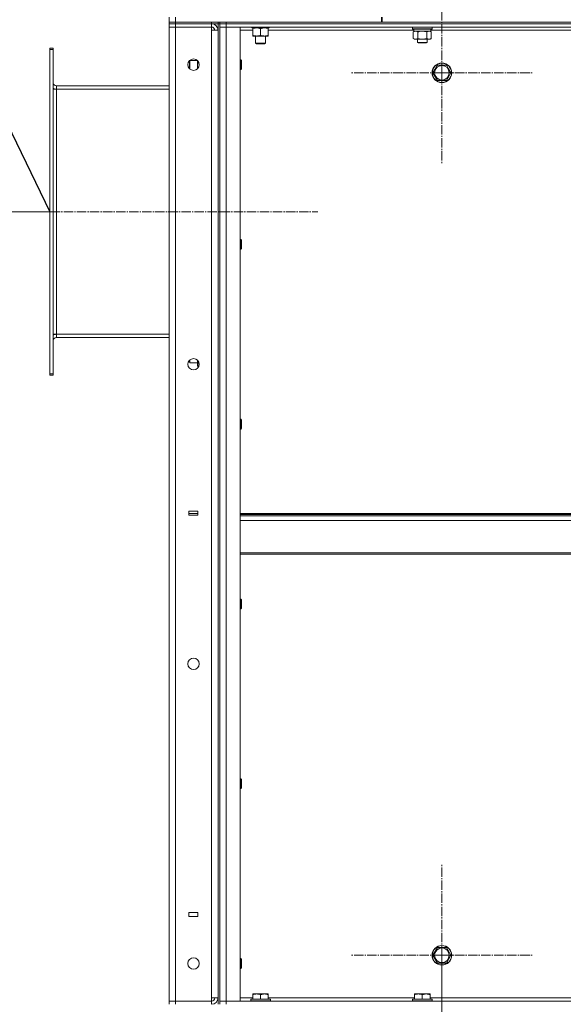
# Model space of a CAD drawing. Units: millimetres. Extents: x 0 to 21648, y -7 to 14850.
# Drawn here: x 9408 to 10073, y 11186 to 12391 of the extents above; entities that cross this region are included whole.
import ezdxf

# ---------------------------------------------------------------- set-up
doc = ezdxf.new("R2010")
doc.units = ezdxf.units.MM
doc.linetypes.add('K5LT_AXLED', pattern=[16, 11.5, -1.5, 1.5, -1.5])
doc.linetypes.add('K5LT_THIN', pattern=[0])
for name, color, linetype, true_color in [('DIM', 6, 'Continuous', 0xff00ff), ('OSI', 2, 'Continuous', 0xffff00), ('R', 1, 'Continuous', 0xff0000), ('WELDING', 7, 'Continuous', 0xffffff)]:
    doc.layers.add(name, color=color, linetype=linetype, true_color=true_color)

msp = doc.modelspace()

# ---------------------------------------------------------------- linework, layer by layer
msp.add_line((8858, 13366.8), (9444.5, 12156.2))
at = {"layer": 'DIM', "color": 7, "linetype": 'K5LT_THIN', "lineweight": 13}
msp.add_line((9448.5, 12156.2), (8602.5, 12156.2), dxfattribs=at)
at = {"layer": 'OSI', "color": 30, "linetype": 'K5LT_AXLED', "lineweight": 13, "true_color": 0xff8000}
for p, q in [((9924.5, 12326.2), (9924.5, 12438.2)), ((9924.5, 12326.2), (9812.5, 12326.2)), ((9924.5, 12326.2), (9924.5, 12214.2)), ((9924.5, 12326.2), (10036.5, 12326.2)), ((9365.6, 12156.2), (9772.5, 12156.2)), ((9924.5, 11246.2), (9924.5, 11358.2)), ((9924.5, 11246.2), (9812.5, 11246.2)), ((9924.5, 11246.2), (9924.5, 11134.2)), ((9924.5, 11246.2), (10036.5, 11246.2)), ((9924.5, 11124.2), (9924.5, 11236.2))]:
    msp.add_line(p, q, dxfattribs=at)
at = {"layer": 'R', "color": 7, "linetype": 'K5LT_THIN', "lineweight": 13}
for p, q in [((9590.5, 12388.2), (9590.5, 12394.2)), ((9598.5, 12388.2), (9590.5, 12388.2)), ((9590.5, 12386.2), (9590.5, 12388.2)), ((9598.5, 12388.2), (9598.5, 12394.2)), ((9598.5, 12388.2), (9850.5, 12388.2)), ((9598.5, 12386.2), (9598.5, 12388.2)), ((9642.5, 12386.2), (9642.5, 12388.2)), ((9650.5, 12386.2), (9650.5, 12388.2)), ((9650.5, 12388.2), (9650.5, 12386.2)), ((9652.5, 12386.2), (9652.5, 12388.2)), ((9660.5, 12386.2), (9660.5, 12388.2)), ((9850.5, 12388.2), (9850.5, 12394.2)), ((9850.5, 12388.2), (9851.5, 12388.2)), ((9851.5, 12388.2), (9851.5, 12394.2)), ((9851.5, 12388.2), (10734.5, 12388.2)), ((9851.5, 12388.2), (11888.5, 12388.2)), ((9590.5, 12386.2), (9590.5, 12382.2)), ((9590.5, 12386.2), (9598.5, 12386.2)), ((9598.5, 12386.2), (9590.5, 12386.2)), ((9590.5, 11190.2), (9590.5, 12382.2)), ((9590.5, 12382.2), (9598.5, 12382.2)), ((9598.5, 12382.2), (9590.5, 12382.2)), ((9642.5, 12386.2), (9598.5, 12386.2)), ((9598.5, 12386.2), (9598.5, 12382.2)), ((9598.5, 12386.2), (9642.5, 12386.2)), ((9598.5, 12382.2), (9642.5, 12382.2)), ((9642.5, 12382.2), (9598.5, 12382.2)), ((9598.5, 12382.2), (9598.5, 11190.2)), ((9642.5, 12386.2), (9642.5, 12382.2)), ((9650.5, 12386.2), (9642.5, 12386.2)), ((9642.5, 12378.2), (9642.5, 12382.2)), ((9642.5, 12378.2), (9642.5, 12382.2)), ((9642.5, 12378.2), (9642.5, 12382.2)), ((9642.5, 12378.2), (9642.5, 12382.2)), ((9646.5, 12378.2), (9642.5, 12378.2)), ((9642.5, 11194.2), (9642.5, 12378.2)), ((9650.5, 12378.2), (9642.5, 12378.2)), ((9650.5, 12386.2), (9650.5, 11186.2)), ((9650.5, 12386.2), (9652.5, 12386.2)), ((9650.5, 12386.2), (9652.5, 12386.2)), ((9650.5, 11194.2), (9650.5, 12378.2)), ((9660.5, 12386.2), (9652.5, 12386.2)), ((9652.5, 12382.2), (9652.5, 12386.2)), ((9652.5, 12386.2), (9660.5, 12386.2)), ((9652.5, 12382.2), (9652.5, 11190.2)), ((9652.5, 11190.2), (9652.5, 12382.2)), ((9652.5, 12382.2), (9660.5, 12382.2)), ((9660.5, 12382.2), (9652.5, 12382.2)), ((9660.5, 12386.2), (10734.5, 12386.2)), ((9660.5, 12386.2), (10734.5, 12386.2)), ((9660.5, 12382.2), (9660.5, 12386.2)), ((9660.5, 12382.2), (9677.5, 12382.2)), ((9660.5, 11190.2), (9660.5, 12382.2)), ((9660.5, 12382.2), (10734.5, 12382.2)), ((9677.5, 11190.2), (9677.5, 12382.2)), ((9693, 12378.2), (9677.5, 12378.2)), ((9692, 12382.2), (9692, 12381.2)), ((9713, 12381.2), (9692, 12381.2)), ((9693, 12380.4), (9693, 12381.2)), ((9693, 12380.4), (9693, 12372.1)), ((9702.5, 12380.4), (9702.5, 12372.1)), ((9712, 12381.2), (9712, 12380.4)), ((9712, 12380.4), (9712, 12372.1)), ((9890, 12378.2), (9712, 12378.2)), ((9713, 12381.2), (9712.9, 12382.2)), ((9888.5, 12381.9), (9888.7, 12382.2)), ((9888.5, 12380), (9888.5, 12381.9)), ((9888.5, 12381.9), (9900.5, 12381.9)), ((9888.5, 12380), (9888.7, 12379.7)), ((9888.5, 12380), (9900.5, 12380)), ((9888.7, 12379.7), (9900.5, 12379.7)), ((9889.5, 12376.4), (9891, 12377.2)), ((9889.5, 12368.1), (9889.5, 12376.4)), ((9890, 12377.2), (9890, 12379.7)), ((9890, 12377.2), (9911, 12377.2)), ((9895, 12368.1), (9895, 12376.4)), ((9900.5, 12381.9), (9912.5, 12381.9)), ((9900.5, 12380), (9912.5, 12380)), ((9900.5, 12379.7), (9912.3, 12379.7)), ((9906, 12368.1), (9906, 12376.4)), ((9911.5, 12376.4), (9910, 12377.2)), ((9911, 12377.2), (9911, 12379.7)), ((10092.5, 12378.2), (9911, 12378.2)), ((9911.5, 12368.1), (9911.5, 12376.4)), ((9912.5, 12381.9), (9912.3, 12382.2)), ((9912.5, 12380), (9912.3, 12379.7)), ((9912.5, 12380), (9912.5, 12381.9)), ((9693, 12371.2), (9693, 12372.1)), ((9712, 12371.2), (9693, 12371.2)), ((9696.5, 12371.2), (9696.5, 12362.3)), ((9708.5, 12371.2), (9708.5, 12362.3)), ((9712, 12372.1), (9712, 12371.2)), ((9889.5, 12368.1), (9891, 12367.2)), ((9892.3, 12367.2), (9891, 12367.2)), ((9900.5, 12367.2), (9892.3, 12367.2)), ((9894.5, 12367.2), (9894.5, 12363.3)), ((9908.7, 12367.2), (9900.5, 12367.2)), ((9906.5, 12367.2), (9906.5, 12363.3)), ((9910, 12367.2), (9908.7, 12367.2)), ((9911.5, 12368.1), (9910, 12367.2)), ((9448.5, 12356.2), (9444.5, 12356.2)), ((9448.5, 12356.2), (9444.5, 12356.2)), ((9444.5, 12354.7), (9444.5, 12356.2)), ((9444.5, 11957.7), (9444.5, 12354.7)), ((9448.5, 12354.7), (9444.5, 12354.7)), ((9448.5, 12314.2), (9448.5, 12356.2)), ((9448.5, 12308.7), (9448.5, 12356.2)), ((9448.5, 11957.7), (9448.5, 12354.7)), ((9448.5, 12354.7), (9448.5, 12354.7)), ((9448.5, 12354.7), (9448.5, 12354.7)), ((9448.5, 12354.7), (9448.5, 12354.7)), ((9448.5, 12314.2), (9448.5, 12354.7)), ((9448.5, 12314.2), (9448.5, 12354.7)), ((9448.5, 12314.2), (9448.5, 12354.7)), ((9708.5, 12362.3), (9696.5, 12362.3)), ((9696.5, 12362.3), (9697.5, 12361.7)), ((9707.5, 12361.7), (9697.5, 12361.7)), ((9708.5, 12362.3), (9707.5, 12361.7)), ((9906.5, 12363.3), (9894.5, 12363.3)), ((9894.5, 12363.3), (9895.5, 12362.7)), ((9905.5, 12362.7), (9895.5, 12362.7)), ((9906.5, 12363.3), (9905.5, 12362.7)), ((9616.1, 12341.2), (9615.5, 12340.2)), ((9625.4, 12341.2), (9616.1, 12341.2)), ((9616.1, 12335.2), (9616.1, 12341.2)), ((9625.5, 12335.2), (9625.5, 12341.1)), ((9677.5, 12342.2), (9678.4, 12342.2)), ((9678.4, 12342.2), (9679, 12341.2)), ((9678.4, 12342.2), (9678.4, 12336.2)), ((9679, 12341.2), (9679, 12336.2)), ((9616.1, 12330.8), (9616.1, 12335.2)), ((9625.5, 12331.3), (9625.5, 12335.2)), ((9677.5, 12330.2), (9678.4, 12330.2)), ((9678.4, 12336.2), (9678.4, 12330.2)), ((9678.4, 12330.2), (9679, 12331.2)), ((9679, 12336.2), (9679, 12331.2)), ((9913.5, 12326.2), (9919, 12335.7)), ((9919, 12335.7), (9930, 12335.7)), ((9930, 12335.7), (9932.7, 12331)), ((9932.7, 12331), (9935.5, 12326.2)), ((9919, 12316.7), (9913.5, 12326.2)), ((9930, 12316.7), (9919, 12316.7)), ((9935.5, 12326.2), (9930, 12316.7)), ((9448.5, 12314.2), (9448.5, 12314.2)), ((9448.5, 12314.2), (9448.5, 12314.2)), ((9448.5, 12306.2), (9448.5, 12307.3)), ((9448.5, 12307.2), (9448.5, 12307.3)), ((9448.5, 12307.2), (9448.5, 12307.3)), ((9448.5, 12307.2), (9448.5, 12307.2)), ((9448.5, 12306.2), (9448.5, 12307.2)), ((9448.5, 12307.2), (9448.5, 12307.2)), ((9448.5, 12306.2), (9448.5, 12307.2)), ((9448.5, 12306.2), (9452.5, 12306.2)), ((9448.5, 12306.2), (9452.5, 12306.2)), ((9590.5, 12310.2), (9452.5, 12310.2)), ((9452.5, 12310.2), (9590.5, 12310.2)), ((9452.5, 12306.2), (9452.5, 12310.2)), ((9452.5, 12006.2), (9452.5, 12306.2)), ((9452.5, 12306.2), (9590.5, 12306.2)), ((9677.5, 12122.2), (9678.4, 12122.2)), ((9678.4, 12122.2), (9679, 12121.2)), ((9678.4, 12122.2), (9678.4, 12116.2)), ((9678.4, 12116.2), (9678.4, 12110.2)), ((9678.4, 12110.2), (9679, 12111.2)), ((9679, 12121.2), (9679, 12116.2)), ((9679, 12116.2), (9679, 12111.2)), ((9677.5, 12110.2), (9678.4, 12110.2)), ((9448.5, 12006.2), (9452.5, 12006.2)), ((9448.5, 12005.2), (9448.5, 12006.2)), ((9448.5, 12005.2), (9448.5, 12006.2)), ((9448.5, 12005.1), (9448.5, 12006.2)), ((9448.5, 12005.2), (9448.5, 12005.2)), ((9448.5, 12005.2), (9448.5, 12005.2)), ((9448.5, 12005.1), (9448.5, 12005.2)), ((9448.5, 12005.1), (9448.5, 12005.2)), ((9448.5, 11956.2), (9448.5, 12003.7)), ((9452.5, 12006.2), (9590.5, 12006.2)), ((9452.5, 12002.2), (9452.5, 12006.2)), ((9590.5, 12002.2), (9452.5, 12002.2)), ((9448.5, 11956.2), (9448.5, 11998.2)), ((9448.5, 11998.2), (9448.5, 11998.2)), ((9448.5, 11998.2), (9448.5, 11998.2)), ((9448.5, 11957.7), (9448.5, 11998.2)), ((9448.5, 11957.7), (9448.5, 11998.2)), ((9448.5, 11957.7), (9448.5, 11998.2)), ((9616.1, 11971.2), (9615.5, 11972.2)), ((9616.1, 11971.2), (9616.1, 11975)), ((9625.5, 11971.2), (9616.1, 11971.2)), ((9625.5, 11969), (9625.5, 11974.4)), ((9625.5, 11967.7), (9625.5, 11969)), ((9626.4, 11966.2), (9625.5, 11967.7)), ((9626.4, 11971.7), (9627.2, 11971.7)), ((9626.4, 11966.2), (9626.7, 11966.2)), ((9448.5, 11957.7), (9444.5, 11957.7)), ((9444.5, 11956.2), (9444.5, 11957.7)), ((9448.5, 11956.2), (9444.5, 11956.2)), ((9448.5, 11957.7), (9448.5, 11957.7)), ((9448.5, 11957.7), (9448.5, 11957.7)), ((9448.5, 11956.2), (9448.5, 11956.2)), ((9677.5, 11902.2), (9678.4, 11902.2)), ((9678.4, 11902.2), (9679, 11901.2)), ((9678.4, 11902.2), (9678.4, 11896.2)), ((9678.4, 11896.2), (9678.4, 11890.2)), ((9679, 11901.2), (9679, 11896.2)), ((9679, 11896.2), (9679, 11891.2)), ((9677.5, 11890.2), (9678.4, 11890.2)), ((9678.4, 11890.2), (9679, 11891.2)), ((9614.9, 11789.7), (9614.9, 11787)), ((9625.9, 11789.7), (9614.9, 11789.7)), ((9614.9, 11789.7), (9614.9, 11784.7)), ((9625.9, 11787), (9614.9, 11787)), ((9625.9, 11784.7), (9625.9, 11789.7)), ((9677.5, 11787), (10717.5, 11787)), ((9677.5, 11785.8), (10717.5, 11785.8)), ((9614.9, 11784.7), (9625.9, 11784.7)), ((9677.5, 11784), (10717.5, 11784)), ((9677.5, 11778.5), (10717.5, 11778.5)), ((9677.5, 11738.8), (10717.5, 11738.8)), ((9677.5, 11737), (10717.5, 11737)), ((9677.5, 11682.2), (9678.4, 11682.2)), ((9678.4, 11682.2), (9679, 11681.2)), ((9678.4, 11682.2), (9678.4, 11676.2)), ((9679, 11681.2), (9679, 11676.2)), ((9677.5, 11670.2), (9678.4, 11670.2)), ((9678.4, 11676.2), (9678.4, 11670.2)), ((9678.4, 11670.2), (9679, 11671.2)), ((9679, 11676.2), (9679, 11671.2)), ((9677.5, 11462.2), (9678.4, 11462.2)), ((9678.4, 11462.2), (9679, 11461.2)), ((9678.4, 11462.2), (9678.4, 11456.2)), ((9679, 11461.2), (9679, 11456.2)), ((9677.5, 11450.2), (9678.4, 11450.2)), ((9678.4, 11456.2), (9678.4, 11450.2)), ((9678.4, 11450.2), (9679, 11451.2)), ((9679, 11456.2), (9679, 11451.2)), ((9625.9, 11298.7), (9614.9, 11298.7)), ((9614.9, 11298.7), (9614.9, 11293.7)), ((9614.9, 11298.7), (9614.9, 11293.7)), ((9614.9, 11293.7), (9625.9, 11293.7)), ((9625.9, 11293.7), (9625.9, 11298.7)), ((9913.5, 11246.2), (9919, 11255.7)), ((9919, 11255.7), (9924.5, 11255.7)), ((9924.5, 11255.7), (9930, 11255.7)), ((9930, 11255.7), (9935.5, 11246.2)), ((9919, 11236.7), (9913.5, 11246.2)), ((9935.5, 11246.2), (9930, 11236.7)), ((9677.5, 11242.2), (9678.4, 11242.2)), ((9678.4, 11242.2), (9679, 11241.2)), ((9678.4, 11242.2), (9678.4, 11236.2)), ((9678.4, 11236.2), (9678.4, 11230.2)), ((9678.4, 11230.2), (9679, 11231.2)), ((9679, 11241.2), (9679, 11236.2)), ((9679, 11236.2), (9679, 11231.2)), ((9930, 11236.7), (9919, 11236.7)), ((9677.5, 11230.2), (9678.4, 11230.2)), ((9693, 11198.9), (9693.5, 11199.2)), ((9693, 11198.1), (9693, 11198.9)), ((9693, 11198.1), (9693, 11192.7)), ((9707, 11199.2), (9693.5, 11199.2)), ((9702.5, 11198.1), (9702.5, 11192.7)), ((9711.5, 11199.2), (9707, 11199.2)), ((9712, 11198.9), (9711.5, 11199.2)), ((9712, 11198.9), (9712, 11198.1)), ((9712, 11198.1), (9712, 11192.7)), ((9891, 11198.9), (9891.5, 11199.2)), ((9891, 11198.1), (9891, 11198.9)), ((9891, 11198.1), (9891, 11192.7)), ((9905, 11199.2), (9891.5, 11199.2)), ((9900.5, 11198.1), (9900.5, 11192.7)), ((9909.5, 11199.2), (9905, 11199.2)), ((9910, 11198.9), (9909.5, 11199.2)), ((9910, 11198.9), (9910, 11198.1)), ((9910, 11198.1), (9910, 11192.7)), ((9598.5, 11190.2), (9590.5, 11190.2)), ((9590.5, 11190.2), (9598.5, 11190.2)), ((9590.5, 11186.2), (9590.5, 11190.2)), ((9598.5, 11190.2), (9642.5, 11190.2)), ((9598.5, 11190.2), (9642.5, 11190.2)), ((9598.5, 11186.2), (9598.5, 11190.2)), ((9642.5, 11190.2), (9642.5, 11194.2)), ((9642.5, 11190.2), (9642.5, 11194.2)), ((9642.5, 11190.2), (9642.5, 11194.2)), ((9650.5, 11194.2), (9642.5, 11194.2)), ((9642.5, 11186.2), (9642.5, 11190.2)), ((9652.5, 11190.2), (9660.5, 11190.2)), ((9652.5, 11190.2), (9660.5, 11190.2)), ((9652.5, 11190.2), (9652.5, 11186.2)), ((9660.5, 11190.2), (9677.5, 11190.2)), ((10734.5, 11190.2), (9660.5, 11190.2)), ((9660.5, 11190.2), (9660.5, 11186.2)), ((9677.5, 11194.2), (9693, 11194.2)), ((9690.5, 11192.4), (9690.7, 11192.7)), ((9690.5, 11192.4), (9690.5, 11190.5)), ((9708.5, 11192.4), (9690.5, 11192.4)), ((9690.5, 11190.5), (9690.7, 11190.2)), ((9708.5, 11190.5), (9690.5, 11190.5)), ((9708.4, 11192.7), (9690.7, 11192.7)), ((9714.3, 11192.7), (9708.4, 11192.7)), ((9714.5, 11192.4), (9708.5, 11192.4)), ((9714.5, 11190.5), (9708.5, 11190.5)), ((9712, 11194.2), (9891, 11194.2)), ((9714.5, 11192.4), (9714.3, 11192.7)), ((9714.5, 11190.5), (9714.3, 11190.2)), ((9714.5, 11192.4), (9714.5, 11190.5)), ((9888.5, 11192.4), (9888.7, 11192.7)), ((9888.5, 11192.4), (9888.5, 11190.5)), ((9906.5, 11192.4), (9888.5, 11192.4)), ((9888.5, 11190.5), (9888.7, 11190.2)), ((9906.5, 11190.5), (9888.5, 11190.5)), ((9906.4, 11192.7), (9888.7, 11192.7)), ((9912.3, 11192.7), (9906.4, 11192.7)), ((9912.5, 11192.4), (9906.5, 11192.4)), ((9912.5, 11190.5), (9906.5, 11190.5)), ((9910, 11194.2), (10089, 11194.2)), ((9912.5, 11192.4), (9912.3, 11192.7)), ((9912.5, 11190.5), (9912.3, 11190.2)), ((9912.5, 11192.4), (9912.5, 11190.5))]:
    msp.add_line(p, q, dxfattribs=at)
for centre, radius in [((9620.5, 12336.2), 7), ((9924.5, 12326.2), 12), ((9924.5, 12326.2), 11.8), ((9924.5, 12326.2), 8.97), ((9620.5, 11969.5), 7), ((9620.5, 11602.9), 7), ((9924.5, 11246.2), 12), ((9924.5, 11246.2), 11.8), ((9924.5, 11246.2), 8.97), ((9620.5, 11236.2), 7)]:
    msp.add_circle(centre, radius, dxfattribs=at)
for centre, radius, start, end in [((9642.5, 12378.2), 8, 0.1149, 89.9988), ((9642.5, 12378.2), 8, 0, 89.9999), ((9642.5, 12378.2), 4, 0, 90), ((9452.5, 12314.2), 4, 180, 270), ((9452.5, 12314.2), 4, 180, 270), ((9452.5, 12314.2), 8, 240, 270), ((9452.5, 11998.2), 8, 90, 120), ((9452.5, 11998.2), 4, 90.4827, 180), ((9452.5, 11998.2), 4, 90, 180), ((9642.5, 11194.2), 4, 270, 0), ((9642.5, 11194.2), 8, 270.0001, 0), ((9642.5, 11194.2), 8, 270.4455, 359.8853)]:
    msp.add_arc(centre, radius, start, end, dxfattribs=at)
at = {"layer": 'WELDING', "color": 7, "linetype": 'K5LT_THIN', "lineweight": 13}
for p, q in [((9650.5, 12386.2), (9650.5, 12386.2)), ((9906, 12376.4), (9900.5, 12377.2)), ((9615.5, 12335.2), (9615.5, 12340.2)), ((9626.2, 12340.2), (9625.5, 12335.2)), ((9615.5, 12331.3), (9615.5, 12335.2)), ((9625.5, 12335.2), (9625.9, 12331.7)), ((9615.5, 11972.2), (9615.5, 11974.4)), ((9625.8, 11974.1), (9626.4, 11971.7))]:
    msp.add_line(p, q, dxfattribs=at)
for points, knots in [([(9697.8, 12381.2), (9697.5, 12381.2), (9697.1, 12381.2), (9696.5, 12381.1), (9695.8, 12381.1), (9695, 12380.9), (9694.1, 12380.7), (9693.4, 12380.5), (9693, 12380.4)], [0, 0, 0, 0, 1.192024, 2.404251, 3.60809, 4.765234, 6.955738, 9, 9, 9, 9]), ([(9702.5, 12380.4), (9702, 12380.5), (9701.3, 12380.7), (9700.3, 12381), (9699.6, 12381.1), (9699, 12381.1), (9698.4, 12381.2), (9698, 12381.2), (9697.8, 12381.2)], [0, 0, 0, 0, 2.905563, 4.375924, 5.511195, 6.679161, 7.850161, 9, 9, 9, 9]), ([(9707.3, 12381.2), (9707, 12381.2), (9706.6, 12381.2), (9706, 12381.1), (9705.3, 12381.1), (9704.5, 12380.9), (9703.6, 12380.7), (9702.9, 12380.5), (9702.5, 12380.4)], [0, 0, 0, 0, 1.192024, 2.404251, 3.60809, 4.765234, 6.955738, 9, 9, 9, 9]), ([(9712, 12380.4), (9711.5, 12380.5), (9710.8, 12380.7), (9709.8, 12381), (9709.1, 12381.1), (9708.5, 12381.1), (9707.9, 12381.2), (9707.5, 12381.2), (9707.3, 12381.2)], [0, 0, 0, 0, 2.905563, 4.375924, 5.511195, 6.679161, 7.850161, 9, 9, 9, 9]), ([(9895, 12376.4), (9894.7, 12376.5), (9894.2, 12376.8), (9893.7, 12377), (9893.3, 12377.1), (9893, 12377.1), (9892.7, 12377.2), (9892.4, 12377.2), (9892.1, 12377.2), (9891.8, 12377.2), (9891.5, 12377.1), (9891, 12377), (9890.4, 12376.8), (9889.9, 12376.5), (9889.5, 12376.4)], [0, 0, 0, 0, 2.72415, 3.912285, 4.716446, 5.530362, 6.353984, 7.180289, 7.997717, 8.810544, 9.605533, 10.761675, 12.184093, 15, 15, 15, 15]), ([(9900.5, 12377.2), (9900.2, 12377.2), (9899.6, 12377.2), (9898.9, 12377.1), (9898.3, 12377.1), (9897.5, 12376.9), (9896.4, 12376.7), (9895.5, 12376.5), (9895, 12376.4)], [0, 0, 0, 0, 1.548206, 2.616755, 3.724998, 4.291764, 6.613357, 9, 9, 9, 9]), ([(9911.5, 12376.4), (9911.2, 12376.5), (9910.7, 12376.8), (9910.1, 12377), (9909.8, 12377.1), (9909.5, 12377.1), (9909.2, 12377.2), (9908.9, 12377.2), (9908.5, 12377.2), (9908.2, 12377.2), (9907.9, 12377.1), (9907.5, 12377), (9906.8, 12376.8), (9906.3, 12376.5), (9906, 12376.4)], [0, 0, 0, 0, 2.72415, 3.912285, 4.716446, 5.530362, 6.353984, 7.180289, 7.997717, 8.810544, 9.605533, 10.761675, 12.184093, 15, 15, 15, 15]), ([(9693, 12372.1), (9693.6, 12371.9), (9694.4, 12371.6), (9695.4, 12371.4), (9696, 12371.3), (9696.5, 12371.3), (9697, 12371.2), (9697.5, 12371.2), (9698.1, 12371.2), (9698.6, 12371.2), (9699.2, 12371.3), (9699.9, 12371.4), (9701, 12371.6), (9701.9, 12371.9), (9702.5, 12372.1)], [0, 0, 0, 0, 2.72415, 3.912285, 4.716446, 5.530362, 6.353984, 7.180289, 7.997717, 8.810544, 9.605533, 10.761675, 12.184093, 15, 15, 15, 15]), ([(9702.5, 12372.1), (9703.1, 12371.9), (9703.9, 12371.6), (9704.9, 12371.4), (9705.5, 12371.3), (9706, 12371.3), (9706.5, 12371.2), (9707, 12371.2), (9707.6, 12371.2), (9708.1, 12371.2), (9708.7, 12371.3), (9709.4, 12371.4), (9710.5, 12371.6), (9711.4, 12371.9), (9712, 12372.1)], [0, 0, 0, 0, 2.72415, 3.912285, 4.716446, 5.530362, 6.353984, 7.180289, 7.997717, 8.810544, 9.605533, 10.761675, 12.184093, 15, 15, 15, 15]), ([(9889.5, 12368.1), (9889.8, 12367.9), (9890.3, 12367.7), (9890.8, 12367.5), (9891.2, 12367.3), (9891.6, 12367.3), (9891.9, 12367.2), (9892.2, 12367.2), (9892.3, 12367.2)], [0, 0, 0, 0, 2.905563, 4.375924, 5.511195, 6.679161, 7.850161, 9, 9, 9, 9]), ([(9892.3, 12367.2), (9892.4, 12367.2), (9892.7, 12367.2), (9893, 12367.3), (9893.4, 12367.3), (9893.9, 12367.5), (9894.4, 12367.7), (9894.8, 12367.9), (9895, 12368.1)], [0, 0, 0, 0, 1.192024, 2.404251, 3.60809, 4.765234, 6.955738, 9, 9, 9, 9]), ([(9895, 12368.1), (9895.6, 12367.9), (9896.5, 12367.7), (9897.6, 12367.5), (9898.4, 12367.3), (9899.1, 12367.3), (9899.8, 12367.2), (9900.3, 12367.2), (9900.5, 12367.2)], [0, 0, 0, 0, 2.905563, 4.375924, 5.511195, 6.679161, 7.850161, 9, 9, 9, 9]), ([(9900.5, 12367.2), (9900.8, 12367.2), (9901.3, 12367.2), (9902, 12367.3), (9902.7, 12367.3), (9903.7, 12367.5), (9904.7, 12367.7), (9905.6, 12367.9), (9906, 12368.1)], [0, 0, 0, 0, 1.192024, 2.404251, 3.60809, 4.765234, 6.955738, 9, 9, 9, 9]), ([(9906, 12368.1), (9906.3, 12367.9), (9906.7, 12367.7), (9907.3, 12367.5), (9907.7, 12367.3), (9908, 12367.3), (9908.4, 12367.2), (9908.6, 12367.2), (9908.7, 12367.2)], [0, 0, 0, 0, 2.905563, 4.375924, 5.511195, 6.679161, 7.850161, 9, 9, 9, 9]), ([(9908.7, 12367.2), (9908.9, 12367.2), (9909.1, 12367.2), (9909.5, 12367.3), (9909.8, 12367.3), (9910.3, 12367.5), (9910.8, 12367.7), (9911.3, 12367.9), (9911.5, 12368.1)], [0, 0, 0, 0, 1.192024, 2.404251, 3.60809, 4.765234, 6.955738, 9, 9, 9, 9]), ([(9626.4, 11971.7), (9626.2, 11971.4), (9626, 11971), (9625.8, 11970.4), (9625.6, 11970), (9625.6, 11969.7), (9625.5, 11969.3), (9625.5, 11969.1), (9625.5, 11969)], [0, 0, 0, 0, 2.905563, 4.375924, 5.511195, 6.679161, 7.850161, 9, 9, 9, 9]), ([(9625.5, 11969), (9625.5, 11968.9), (9625.5, 11968.6), (9625.6, 11968.2), (9625.6, 11967.9), (9625.8, 11967.4), (9626, 11966.9), (9626.2, 11966.4), (9626.4, 11966.2)], [0, 0, 0, 0, 1.192024, 2.404251, 3.60809, 4.765234, 6.955738, 9, 9, 9, 9]), ([(9702.5, 11198.1), (9702, 11198.2), (9701.2, 11198.5), (9700.2, 11198.7), (9699.6, 11198.8), (9699.1, 11198.8), (9698.6, 11198.9), (9698.1, 11198.9), (9697.6, 11198.9), (9697, 11198.9), (9696.5, 11198.8), (9695.9, 11198.8), (9695.2, 11198.7), (9694.3, 11198.4), (9693.5, 11198.2), (9693, 11198.1)], [0, 0, 0, 0, 2.704026, 3.977567, 4.913586, 5.783319, 6.583675, 7.42636, 8.303602, 9.201828, 10.1214, 11.060865, 12.021818, 13.488338, 16, 16, 16, 16]), ([(9707.3, 11198.9), (9707, 11198.9), (9706.5, 11198.9), (9705.7, 11198.8), (9705, 11198.7), (9704.1, 11198.5), (9703.3, 11198.3), (9702.7, 11198.1), (9702.5, 11198.1)], [0, 0, 0, 0, 1.518927, 2.894547, 4.225697, 5.80754, 7.696747, 9, 9, 9, 9]), ([(9712, 11198.1), (9711.7, 11198.1), (9711.3, 11198.3), (9710.5, 11198.5), (9709.8, 11198.6), (9709, 11198.8), (9708.3, 11198.9), (9707.7, 11198.9), (9707.4, 11198.9), (9707.3, 11198.9)], [0, 0, 0, 0, 1.837989, 2.830297, 4.749644, 6.389932, 7.96839, 9.312499, 10, 10, 10, 10]), ([(9900.5, 11198.1), (9900, 11198.2), (9899.2, 11198.5), (9898.2, 11198.7), (9897.6, 11198.8), (9897.1, 11198.8), (9896.6, 11198.9), (9896.1, 11198.9), (9895.6, 11198.9), (9895, 11198.9), (9894.5, 11198.8), (9893.9, 11198.8), (9893.2, 11198.7), (9892.3, 11198.4), (9891.5, 11198.2), (9891, 11198.1)], [0, 0, 0, 0, 2.704026, 3.977567, 4.913586, 5.783319, 6.583675, 7.42636, 8.303602, 9.201828, 10.1214, 11.060865, 12.021818, 13.488338, 16, 16, 16, 16]), ([(9905.3, 11198.9), (9905, 11198.9), (9904.5, 11198.9), (9903.7, 11198.8), (9903, 11198.7), (9902.1, 11198.5), (9901.3, 11198.3), (9900.7, 11198.1), (9900.5, 11198.1)], [0, 0, 0, 0, 1.518927, 2.894547, 4.225697, 5.80754, 7.696747, 9, 9, 9, 9]), ([(9910, 11198.1), (9909.7, 11198.1), (9909.3, 11198.3), (9908.5, 11198.5), (9907.8, 11198.6), (9907, 11198.8), (9906.3, 11198.9), (9905.7, 11198.9), (9905.4, 11198.9), (9905.3, 11198.9)], [0, 0, 0, 0, 1.837989, 2.830297, 4.749644, 6.389932, 7.96839, 9.312499, 10, 10, 10, 10])]:
    msp.add_open_spline(points, degree=3, knots=knots, dxfattribs=at)

doc.saveas('drawing.dxf')
